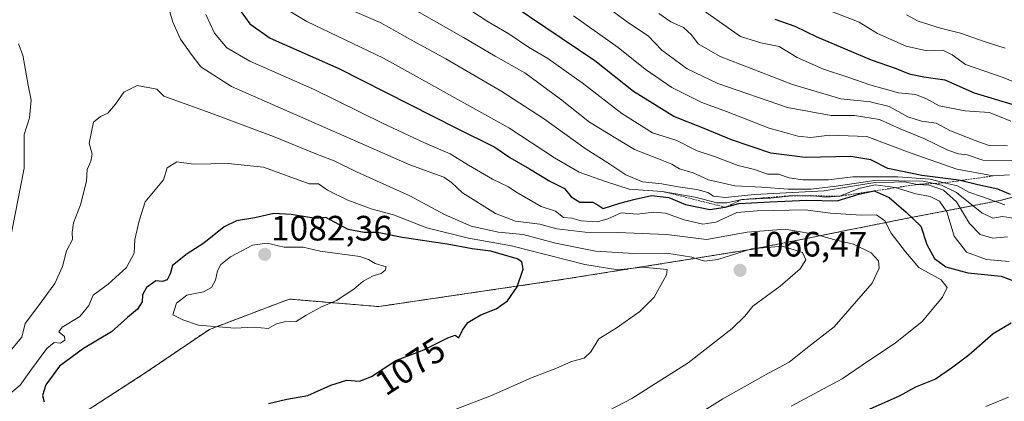
# Model space of a CAD drawing. Units: metres. Extents: x 658617 to 662082, y 4730253 to 4732646.
# Drawn here: x 661635 to 661915, y 4730731 to 4730840 of the extents above; entities that cross this region are included whole.
import ezdxf
from ezdxf.enums import TextEntityAlignment as Align

# ---------------------------------------------------------------- set-up
doc = ezdxf.new("R2010")
doc.units = ezdxf.units.M
doc.header["$MEASUREMENT"] = 0
doc.linetypes.add('TRAZOS', pattern=[0.75, 0.5, -0.25])
for name, color, linetype, lineweight in [('Arbolado forestal', 92, 'TRAZOS', 0), ('Arbolado forestal CxS', 92, 'Continuous', 0), ('Carátula', 7, 'Continuous', 5), ('Curva de nivel maestra', 36, 'Continuous', 30), ('Curva de nivel normal', 36, 'Continuous', 0), ('Escarpado lineal', 39, 'TRAZOS', 0), ('Punto de cota en terreno', 7, 'Continuous', 0), ('Rótulo de curva de nivel directora', 19, 'Continuous', 0), ('Rótulo de punto de cota en terreno', 19, 'Continuous', 0)]:
    doc.layers.add(name, color=color, linetype=linetype, lineweight=lineweight)
doc.styles.add('Arial', font='txt', dxfattribs={"height": 0.2})

# ---------------------------------------------------------------- blocks, each defined once
blk = doc.blocks.new('*U163')
at = {"layer": 'Curva de nivel normal', "color": 36, "linetype": 'Continuous', "lineweight": 0}
blk.add_polyline3d([(661792.85, 4730840.78, 1020), (661805.52, 4730831.79, 1020), (661813.18, 4730825.62, 1020), (661820.76, 4730820.46, 1020), (661829.29, 4730816.19, 1020), (661836.35, 4730813.62, 1020), (661848.52, 4730808.89, 1020), (661854.02, 4730807.4, 1020), (661856.62, 4730806.57, 1020), (661860.29, 4730806.19, 1020), (661865.62, 4730806.88, 1020), (661876.29, 4730806.47, 1020), (661888.62, 4730801.86, 1020), (661901.84, 4730797.25, 1020), (661912.19, 4730795.28, 1020), (661916.84, 4730795.56, 1020)], dxfattribs=at)
blk = doc.blocks.new('*U193')
at = {"layer": 'Curva de nivel normal', "color": 36, "linetype": 'Continuous', "lineweight": 0}
blk.add_polyline3d([(661826.56, 4730844.62, 1005), (661840.34, 4730834.96, 1005), (661846.16, 4730833.09, 1005), (661851.36, 4730832.08, 1005), (661856.42, 4730828.93, 1005), (661863.92, 4730825.61, 1005), (661870.84, 4730823.41, 1005), (661877.1, 4730821.16, 1005), (661885.29, 4730818.88, 1005), (661890.07, 4730818.41, 1005), (661893.04, 4730817.26, 1005), (661896.8, 4730815.18, 1005), (661904.23, 4730813.76, 1005), (661911.1, 4730813.36, 1005), (661913.57, 4730812.41, 1005), (661917.23, 4730810.87, 1005)], dxfattribs=at)
blk = doc.blocks.new('*U198')
at = {"layer": 'Curva de nivel normal', "color": 36, "linetype": 'Continuous', "lineweight": 0}
blk.add_polyline3d([(661887.55, 4730841.12, 990), (661890.84, 4730839.28, 990), (661897.26, 4730837.31, 990), (661902.87, 4730835.88, 990), (661909.95, 4730833.36, 990), (661915.61, 4730831.6, 990)], dxfattribs=at)
blk = doc.blocks.new('*U200')
at = {"layer": 'Curva de nivel normal', "color": 36, "linetype": 'Continuous', "lineweight": 0}
blk.add_polyline3d([(661866.05, 4730842.08, 995), (661874.06, 4730838.96, 995), (661879.28, 4730835.76, 995), (661887.46, 4730832.13, 995), (661893.32, 4730830.85, 995), (661897.89, 4730831.07, 995), (661900.58, 4730829.71, 995), (661904.35, 4730826.95, 995), (661915.08, 4730823.28, 995), (661923.13, 4730819.92, 995)], dxfattribs=at)
blk = doc.blocks.new('*U215')
at = {"layer": 'Curva de nivel maestra', "color": 36, "linetype": 'Continuous', "lineweight": 30}
blk.add_polyline3d([(661850.05, 4730839.87, 1000), (661855.78, 4730837.88, 1000), (661862.06, 4730834.87, 1000), (661877.49, 4730828.27, 1000), (661884.64, 4730825.84, 1000), (661888.35, 4730824.34, 1000), (661892.5, 4730823.47, 1000), (661898.45, 4730822.63, 1000), (661906.82, 4730818.89, 1000), (661918.5, 4730815.36, 1000)], dxfattribs=at)
blk = doc.blocks.new('5PATER')
at = {"layer": 'Carátula', "linetype": 'Continuous', "lineweight": 5}
h = blk.add_hatch(color=250, dxfattribs=at)
edge = h.paths.add_edge_path()
edge.add_ellipse((0, 0.01), major_axis=(-1.33, -1.34), ratio=0.999422, start_angle=0, end_angle=360)

msp = doc.modelspace()

# ---------------------------------------------------------------- linework, layer by layer
at = {"layer": 'Arbolado forestal', "color": 92, "linetype": 'TRAZOS', "lineweight": 0}
msp.add_polyline3d([(662050.66, 4730689.26, 1002.28), (662045.05, 4730704.07, 1009.53), (662034.71, 4730715.33, 1016.15), (661994.4, 4730733.74, 1029.99), (661971.09, 4730761.94, 1034.69), (661956.78, 4730782.66, 1017.55), (661943.34, 4730789.43, 1017.95), (661927.42, 4730791.72, 1021), (661914.14, 4730788.33, 1028.17), (661888.81, 4730783.47, 1049.98), (661843.86, 4730774.49, 1064.67), (661790.65, 4730766.01, 1073.04), (661737.42, 4730758.17, 1078.55), (661711.98, 4730760.3, 1080.95), (661689.26, 4730751.68, 1079.77), (661671.04, 4730739.32, 1077.83), (661635.83, 4730716.52, 1072.04), (661594.83, 4730699.35, 1065.92), (661558.91, 4730681.63, 1059.39), (661529.34, 4730664, 1055.37), (661500.12, 4730664.17, 1046.66), (661475.43, 4730659.33, 1043.24), (661459.04, 4730651.44, 1041.96)], dxfattribs=at)
msp.add_polyline3d([(662050.66, 4730689.26, 1002.28), (662045.05, 4730704.07, 1009.53), (662034.71, 4730715.33, 1016.15), (661994.4, 4730733.74, 1029.99), (661971.09, 4730761.94, 1034.69), (661956.78, 4730782.66, 1017.55), (661943.34, 4730789.43, 1017.95), (661927.42, 4730791.72, 1021), (661914.14, 4730788.33, 1028.17), (661888.81, 4730783.47, 1049.98), (661843.86, 4730774.49, 1064.67), (661790.65, 4730766.01, 1073.04), (661737.42, 4730758.17, 1078.55), (661711.98, 4730760.3, 1080.95), (661689.26, 4730751.68, 1079.77), (661671.04, 4730739.32, 1077.83), (661635.83, 4730716.52, 1072.04), (661594.83, 4730699.35, 1065.92), (661558.91, 4730681.63, 1059.39), (661529.34, 4730664, 1055.37), (661500.12, 4730664.17, 1046.66), (661475.43, 4730659.33, 1043.24), (661459.04, 4730651.44, 1041.96)], dxfattribs=at)
at = {"layer": 'Arbolado forestal CxS', "color": 92, "linetype": 'Continuous', "lineweight": 0}
for points in [[(662034.71, 4730715.33, 1016.15), (661994.4, 4730733.74, 1029.99), (661971.09, 4730761.94, 1034.69), (661956.78, 4730782.66, 1017.55), (661943.34, 4730789.43, 1017.95), (661927.42, 4730791.72, 1021), (661914.14, 4730788.33, 1028.17), (661888.81, 4730783.47, 1049.98), (661843.86, 4730774.49, 1064.67), (661790.65, 4730766.01, 1073.04), (661737.42, 4730758.17, 1078.55), (661711.98, 4730760.3, 1080.95), (661689.26, 4730751.68, 1079.77), (661671.04, 4730739.32, 1077.83), (661635.83, 4730716.52, 1072.04)], [(661635.83, 4730716.52, 1072.04), (661671.04, 4730739.32, 1077.83), (661689.26, 4730751.68, 1079.77), (661711.98, 4730760.3, 1080.95), (661737.42, 4730758.17, 1078.55), (661790.65, 4730766.01, 1073.04), (661843.86, 4730774.49, 1064.67), (661888.81, 4730783.47, 1049.98), (661914.14, 4730788.33, 1028.17), (661927.42, 4730791.72, 1021), (661943.34, 4730789.43, 1017.95), (661956.78, 4730782.66, 1017.55), (661971.09, 4730761.94, 1034.69), (661994.4, 4730733.74, 1029.99), (662034.71, 4730715.33, 1016.15)]]:
    msp.add_polyline3d(points, dxfattribs=at)
at = {"layer": 'Curva de nivel maestra', "color": 36, "linetype": 'Continuous', "lineweight": 30}
for points in [[(661917.17, 4730790.05, 1025), (661913.53, 4730791.5, 1025), (661907.86, 4730792.74, 1025), (661902.77, 4730793.96, 1025), (661901.7, 4730794.22, 1025), (661891.93, 4730795.44, 1025), (661882.28, 4730797.41, 1025), (661877.44, 4730799.85, 1025), (661871.68, 4730800.85, 1025), (661858.68, 4730800.52, 1025), (661848.97, 4730801.81, 1025), (661837.78, 4730805.54, 1025), (661829.98, 4730808.8, 1025), (661821.4, 4730812.15, 1025), (661809.89, 4730819.28, 1025), (661798.87, 4730827.97, 1025), (661761.47, 4730853.31, 1025)], [(661695.83, 4730845.46, 1050), (661700.8, 4730838.54, 1050), (661706.53, 4730834.49, 1050), (661726.04, 4730825.83, 1050), (661759.54, 4730808.91, 1050), (661770.47, 4730803.43, 1050), (661774.68, 4730800.52, 1050), (661780.33, 4730797.3, 1050), (661786.05, 4730793.78, 1050), (661790.23, 4730791.7, 1050), (661792.18, 4730789.34, 1050), (661794.66, 4730787.82, 1050), (661798.35, 4730787.84, 1050), (661799.85, 4730786.98, 1050), (661801.24, 4730786.05, 1050), (661805.97, 4730787.6, 1050), (661810.4, 4730788.66, 1050), (661815.04, 4730789.72, 1050), (661819.98, 4730789.18, 1050), (661824.72, 4730787.19, 1050), (661831.57, 4730785.72, 1050), (661836, 4730786.4, 1050)], [(661836, 4730786.4, 1050), (661839.85, 4730787.5, 1050), (661848.73, 4730787.9, 1050), (661859.23, 4730788.4, 1050), (661867.87, 4730788.2, 1050), (661873.98, 4730790.1, 1050), (661878.37, 4730791.03, 1050), (661882.65, 4730789.15, 1050), (661887.46, 4730784.97, 1050), (661891.59, 4730781, 1050), (661893.3, 4730775.79, 1050), (661895.47, 4730771.79, 1050), (661898.77, 4730769.44, 1050), (661904.96, 4730767.8, 1050), (661914.44, 4730766.8, 1050), (661920.44, 4730764.58, 1050)], [(661706.1, 4730730.6, 1075), (661711.25, 4730731.89, 1075), (661717.28, 4730732.91, 1075), (661723.77, 4730735.82, 1075), (661728.31, 4730737.25, 1075), (661732, 4730736.96, 1075), (661735.42, 4730738.34, 1075), (661742.33, 4730742.82, 1075), (661750.3, 4730745.88, 1075), (661757.1, 4730749.29, 1075), (661759.15, 4730750, 1075), (661760.2, 4730749.32, 1075), (661761.28, 4730751.49, 1075), (661762.77, 4730753.64, 1075), (661766.44, 4730755.84, 1075), (661770.83, 4730757.56, 1075), (661774.1, 4730759.8, 1075), (661776.85, 4730763.8, 1075), (661778.49, 4730768.82, 1075), (661778.11, 4730770.92, 1075), (661776.85, 4730771.73, 1075), (661769.33, 4730773.9, 1075), (661764.02, 4730774.59, 1075), (661756.87, 4730775.9, 1075), (661744.06, 4730777.78, 1075), (661737.04, 4730779.24, 1075), (661733.33, 4730779.25, 1075), (661728.72, 4730780.04, 1075), (661722.37, 4730783.52, 1075), (661719.52, 4730783.21, 1075), (661712.48, 4730784.32, 1075), (661707.6, 4730784.59, 1075), (661702.16, 4730783.39, 1075), (661696.94, 4730782.52, 1075), (661693.45, 4730780.79, 1075), (661687.69, 4730776.16, 1075), (661682.96, 4730773.13, 1075), (661678.78, 4730769.8, 1075), (661678.06, 4730767.47, 1075), (661677.25, 4730765.74, 1075), (661675.9, 4730765.33, 1075), (661674.04, 4730765.46, 1075), (661671.41, 4730763.57, 1075), (661670.2, 4730761.47, 1075), (661670.12, 4730759.47, 1075), (661668.83, 4730757.47, 1075), (661665.98, 4730755.07, 1075), (661661.4, 4730750.99, 1075), (661653.44, 4730746.23, 1075), (661646.62, 4730741.25, 1075), (661642.77, 4730735.96, 1075), (661641.75, 4730732.9, 1075), (661642.3, 4730731.12, 1075)], [(661917.29, 4730753.42, 1050), (661912.2, 4730750.46, 1050), (661905.26, 4730744.37, 1050), (661900.34, 4730740.7, 1050), (661895.81, 4730737.49, 1050), (661890.08, 4730735.3, 1050), (661885.49, 4730732.72, 1050), (661876.29, 4730728.6, 1050)]]:
    msp.add_polyline3d(points, dxfattribs=at)
at = {"layer": 'Curva de nivel normal', "color": 36, "linetype": 'Continuous', "lineweight": 0}
for points in [[(661789.48, 4730852.96, 1015), (661808.18, 4730839.01, 1015), (661814.03, 4730835.11, 1015), (661817.91, 4730831.07, 1015), (661825.12, 4730825.76, 1015), (661833.88, 4730821.58, 1015), (661853.69, 4730814.74, 1015), (661866.11, 4730812.5, 1015), (661872.75, 4730812.49, 1015), (661879.82, 4730811.31, 1015), (661885.73, 4730808.71, 1015), (661892.48, 4730805.9, 1015), (661899.28, 4730802.64, 1015), (661902.34, 4730801.62, 1015), (661904.77, 4730801.28, 1015), (661909.22, 4730799.78, 1015), (661918.22, 4730799.58, 1015)], [(661824.96, 4730725.51, 1060), (661835.29, 4730731.94, 1060), (661848.29, 4730739.27, 1060), (661854.18, 4730742.38, 1060), (661858.87, 4730746.14, 1060), (661866.98, 4730752.41, 1060), (661877.75, 4730764.8, 1060), (661879.8, 4730769.05, 1060), (661879.58, 4730771.13, 1060), (661877.47, 4730773.45, 1060), (661872.51, 4730775.9, 1060), (661867.56, 4730777.08, 1060), (661861.71, 4730778.69, 1060), (661853.02, 4730780.12, 1060), (661842.24, 4730779.3, 1060), (661830.69, 4730777.22, 1060), (661819.28, 4730778.65, 1060), (661805.43, 4730779.26, 1060), (661796.11, 4730779.27, 1060), (661788.1, 4730780.3, 1060), (661783.27, 4730781.56, 1060), (661776.29, 4730782.48, 1060), (661770.62, 4730784.64, 1060), (661761.28, 4730790.48, 1060), (661758.17, 4730793.45, 1060), (661755.98, 4730794.94, 1060), (661746.32, 4730798.48, 1060), (661695.56, 4730820.71, 1060), (661686.85, 4730826.33, 1060), (661684.07, 4730829.89, 1060), (661681.05, 4730834.2, 1060), (661678.82, 4730838.97, 1060), (661678.02, 4730841.9, 1060)], [(661916.73, 4730771, 1045), (661910.29, 4730771.54, 1045), (661904.64, 4730773.65, 1045), (661901.15, 4730778.22, 1045), (661898.98, 4730785.05, 1045), (661896.96, 4730788.14, 1045), (661894.29, 4730789.47, 1045), (661890.22, 4730790.2, 1045), (661884.35, 4730791.98, 1045), (661878.62, 4730792.75, 1045), (661873.96, 4730791.76, 1045), (661868.62, 4730789.56, 1045), (661864.37, 4730789.22, 1045), (661860.33, 4730789.77, 1045), (661854.83, 4730789.66, 1045), (661848.84, 4730789.01, 1045), (661840.74, 4730788.58, 1045), (661836.47, 4730787.61, 1045), (661833.58, 4730787.62, 1045), (661827.45, 4730789.25, 1045), (661818.08, 4730790.91, 1045), (661808.7, 4730791.58, 1045), (661801.91, 4730793.73, 1045), (661794.45, 4730796.33, 1045), (661787.38, 4730800.47, 1045), (661774.42, 4730809, 1045), (661738.8, 4730828.76, 1045), (661717.01, 4730839.18, 1045), (661710.77, 4730842.87, 1045)], [(661727.23, 4730843.41, 1040), (661737.83, 4730838.91, 1040), (661747.32, 4730833.56, 1040), (661756.56, 4730828.53, 1040), (661772.47, 4730819.28, 1040), (661784.28, 4730811.58, 1040), (661796.39, 4730802.86, 1040), (661802.57, 4730798.98, 1040), (661807.75, 4730795.56, 1040), (661812.48, 4730793.6, 1040), (661817.93, 4730793.02, 1040), (661822.64, 4730792.16, 1040), (661827.87, 4730791.48, 1040), (661831.04, 4730790.54, 1040), (661832.68, 4730789.53, 1040), (661835.96, 4730789.14, 1040), (661844.33, 4730790.01, 1040), (661864.08, 4730791.02, 1040), (661877.96, 4730793.3, 1040), (661886.96, 4730793.58, 1040), (661890.54, 4730792.87, 1040), (661893.96, 4730792.67, 1040), (661898.11, 4730791.27, 1040), (661901.75, 4730787.93, 1040), (661905.46, 4730781.8, 1040), (661908.48, 4730778.64, 1040), (661912.13, 4730777.6, 1040), (661916.28, 4730777.94, 1040)], [(661918.57, 4730783.19, 1035), (661914.86, 4730783.74, 1035), (661912.11, 4730783.29, 1035), (661908.95, 4730784.81, 1035), (661901.78, 4730790.63, 1035), (661897.47, 4730792.65, 1035), (661892.25, 4730793.76, 1035), (661878.46, 4730793.96, 1035), (661867.56, 4730792.39, 1035), (661860.38, 4730791.5, 1035), (661853.86, 4730791.49, 1035), (661846.37, 4730792.1, 1035), (661838.7, 4730792.47, 1035), (661831.21, 4730794.21, 1035), (661826.89, 4730796.16, 1035), (661822.94, 4730797.35, 1035), (661820.78, 4730798.6, 1035), (661817.01, 4730800.18, 1035), (661810.14, 4730802.77, 1035), (661797.4, 4730810.57, 1035), (661789.17, 4730817.07, 1035), (661778.96, 4730824.59, 1035), (661770.53, 4730829.35, 1035), (661761.5, 4730834.66, 1035), (661744.88, 4730844.08, 1035)], [(661915.52, 4730787.12, 1030), (661909.19, 4730789.37, 1030), (661905.3, 4730790.7, 1030), (661902.06, 4730792.46, 1030), (661898.26, 4730793.33, 1030), (661894.24, 4730794.36, 1030), (661885.12, 4730795.05, 1030), (661872.29, 4730795, 1030), (661865.4, 4730794.18, 1030), (661858.04, 4730794.14, 1030), (661854.19, 4730794.75, 1030), (661851.12, 4730795.8, 1030), (661848.01, 4730795.84, 1030), (661844.3, 4730797.15, 1030), (661839.63, 4730798.27, 1030), (661832.96, 4730800.79, 1030), (661827.96, 4730802.43, 1030), (661822.18, 4730805.36, 1030), (661815.33, 4730807.56, 1030), (661806.54, 4730813.03, 1030), (661795.26, 4730821.75, 1030), (661785.54, 4730828.7, 1030), (661780.04, 4730831.86, 1030), (661774.48, 4730835.64, 1030), (661768.59, 4730839.09, 1030), (661763.64, 4730842.34, 1030)], [(661817.07, 4730841.5, 1010), (661820.55, 4730839.12, 1010), (661824.12, 4730837.51, 1010), (661826.4, 4730835.39, 1010), (661828.27, 4730832.79, 1010), (661834.52, 4730829.25, 1010), (661855.1, 4730821.24, 1010), (661868.89, 4730817.22, 1010), (661877.21, 4730816.35, 1010), (661882.64, 4730815, 1010), (661887.92, 4730812.1, 1010), (661891.83, 4730810.89, 1010), (661895.95, 4730810.33, 1010), (661900.09, 4730808.08, 1010), (661907.1, 4730805.32, 1010), (661911.06, 4730803.93, 1010), (661916.29, 4730803.86, 1010)], [(661688.21, 4730841.15, 1055), (661690.74, 4730835.9, 1055), (661694.24, 4730831.73, 1055), (661700.75, 4730827.9, 1055), (661719.04, 4730819.86, 1055), (661738.51, 4730810.33, 1055), (661750.49, 4730804.69, 1055), (661757.77, 4730801.61, 1055), (661762.97, 4730798.32, 1055), (661769.75, 4730794.39, 1055), (661774.34, 4730792.24, 1055), (661776.41, 4730790.78, 1055), (661783.61, 4730786.65, 1055), (661787.75, 4730785.25, 1055), (661790, 4730783.5, 1055), (661792.34, 4730783.31, 1055), (661795, 4730782.52, 1055), (661799.63, 4730782.26, 1055), (661802.64, 4730783.1, 1055), (661806.42, 4730784.8, 1055), (661810.98, 4730784.44, 1055), (661815.71, 4730785, 1055), (661818.96, 4730784.68, 1055), (661824.29, 4730782.82, 1055), (661829.63, 4730781.62, 1055), (661833.32, 4730782.17, 1055), (661839.3, 4730784.86, 1055), (661845.07, 4730785.42, 1055), (661858.76, 4730785.7, 1055), (661865.94, 4730784.71, 1055), (661874.64, 4730784.15, 1055), (661879.03, 4730784.2, 1055), (661881.38, 4730782.52, 1055), (661883.22, 4730779.01, 1055), (661887.3, 4730773.74, 1055), (661891.09, 4730769.26, 1055), (661897.41, 4730765.75, 1055), (661899.09, 4730763.56, 1055), (661897.76, 4730760.81, 1055), (661891.98, 4730753.9, 1055), (661884.28, 4730747.73, 1055), (661876.7, 4730742.79, 1055), (661869.28, 4730737.6, 1055), (661854.7, 4730729.86, 1055)], [(661634.97, 4730832.83, 1060), (661636.24, 4730829.65, 1060), (661637.74, 4730821.13, 1060), (661638.6, 4730816.79, 1060), (661638.11, 4730811.79, 1060), (661636.56, 4730807.06, 1060), (661636.62, 4730797.51, 1060), (661632.2, 4730775.26, 1060)], [(661800.92, 4730727.62, 1065), (661809.4, 4730732.04, 1065), (661825.43, 4730742.2, 1065), (661837.99, 4730751.94, 1065), (661841.52, 4730755.48, 1065), (661843.86, 4730758.32, 1065), (661851.6, 4730763.98, 1065), (661857.3, 4730768.92, 1065), (661858.89, 4730771.46, 1065), (661857.94, 4730773.52, 1065), (661852.27, 4730775.32, 1065), (661843.5, 4730774.57, 1065), (661833.91, 4730771.57, 1065), (661830.08, 4730771.06, 1065), (661826.46, 4730772.22, 1065), (661819.42, 4730773.31, 1065), (661809.96, 4730773.22, 1065), (661799.08, 4730773.92, 1065), (661787.72, 4730776.22, 1065), (661778.53, 4730778.69, 1065), (661771.5, 4730779.32, 1065), (661763.75, 4730781.01, 1065), (661756.18, 4730784.35, 1065), (661746.31, 4730789.67, 1065), (661731.07, 4730796.5, 1065), (661724.8, 4730799.62, 1065), (661719.52, 4730801.55, 1065), (661707.46, 4730806.54, 1065), (661688.47, 4730813.62, 1065), (661676.31, 4730818, 1065), (661674.31, 4730819.92, 1065), (661668.7, 4730821.01, 1065), (661664.91, 4730819.14, 1065), (661662.56, 4730815.69, 1065), (661660.36, 4730813.14, 1065), (661658.32, 4730812.15, 1065), (661656.34, 4730810.6, 1065), (661655.08, 4730804.64, 1065), (661655.91, 4730801.48, 1065), (661655.58, 4730799.46, 1065), (661654.52, 4730797.13, 1065), (661654.29, 4730793.79, 1065), (661652.56, 4730787.11, 1065), (661650.63, 4730782.01, 1065), (661650.2, 4730779.24, 1065), (661650.33, 4730777.22, 1065), (661648.64, 4730774.01, 1065), (661647.51, 4730769.6, 1065), (661645.31, 4730764.68, 1065), (661640.12, 4730757.65, 1065), (661636.84, 4730753.35, 1065), (661635.91, 4730749.47, 1065), (661632.06, 4730744.8, 1065)], [(661749.32, 4730725.11, 1070), (661769.55, 4730732.86, 1070), (661781.03, 4730738.04, 1070), (661787.81, 4730740.59, 1070), (661792.3, 4730742.59, 1070), (661795.86, 4730743.47, 1070), (661797.75, 4730745.35, 1070), (661800.03, 4730749.03, 1070), (661804.95, 4730752.07, 1070), (661811.66, 4730756.79, 1070), (661815.75, 4730760.81, 1070), (661819.32, 4730767.14, 1070), (661819.46, 4730768.69, 1070), (661812.49, 4730769.39, 1070), (661805.48, 4730768.65, 1070), (661796.08, 4730770.09, 1070), (661775.21, 4730775.4, 1070), (661762.96, 4730777.57, 1070), (661751.14, 4730780.57, 1070), (661741.66, 4730784.25, 1070), (661735.58, 4730785.82, 1070), (661728.6, 4730788.38, 1070), (661722.87, 4730791.28, 1070), (661720.3, 4730793.02, 1070), (661717.65, 4730793.01, 1070), (661704.63, 4730797.78, 1070), (661694.62, 4730798.81, 1070), (661684.74, 4730798.68, 1070), (661680.05, 4730799.27, 1070), (661677.24, 4730797.56, 1070), (661676.25, 4730794.2, 1070), (661670.98, 4730787.93, 1070), (661669.25, 4730782.52, 1070), (661668.04, 4730777.19, 1070), (661667.83, 4730773.33, 1070), (661665.64, 4730769.27, 1070), (661660.5, 4730764.54, 1070), (661656.25, 4730761.4, 1070), (661654.99, 4730758.48, 1070), (661652.39, 4730755.38, 1070), (661647.41, 4730752.36, 1070), (661646.46, 4730751.01, 1070), (661648.02, 4730749.7, 1070), (661648.12, 4730748.6, 1070), (661646.87, 4730747.78, 1070), (661645.16, 4730747.95, 1070), (661643.04, 4730746.26, 1070), (661638.52, 4730740.14, 1070), (661635.46, 4730735.8, 1070), (661631.85, 4730732.8, 1070)], [(661705.98, 4730751.96, 1080), (661708.31, 4730753.22, 1080), (661710.64, 4730753.82, 1080), (661713.98, 4730753.88, 1080), (661716.78, 4730755.73, 1080), (661720.96, 4730758.04, 1080), (661725.38, 4730759.94, 1080), (661730.39, 4730763.14, 1080), (661732.96, 4730765.42, 1080), (661735.81, 4730766.9, 1080), (661738.1, 4730767.52, 1080), (661739.28, 4730768.53, 1080), (661739.5, 4730769.42, 1080), (661736.45, 4730770.43, 1080), (661734.48, 4730771.59, 1080), (661732.02, 4730772.36, 1080), (661720.77, 4730773.92, 1080), (661715.96, 4730775.03, 1080), (661710.49, 4730775.07, 1080), (661705.71, 4730776.18, 1080), (661701.49, 4730775.58, 1080), (661695.31, 4730772.26, 1080), (661692.51, 4730770.12, 1080), (661691.6, 4730768.37, 1080), (661691.01, 4730765.67, 1080), (661689.88, 4730763.59, 1080), (661687.58, 4730762.34, 1080), (661682.88, 4730761.43, 1080), (661679.89, 4730759.13, 1080), (661678.88, 4730755.8, 1080), (661681.71, 4730754.38, 1080), (661686.17, 4730752.91, 1080), (661696.5, 4730752.07, 1080), (661702.02, 4730752.34, 1080), (661705.98, 4730751.96, 1080)], [(661910.12, 4730729.77, 1045), (661916.55, 4730732.46, 1045)]]:
    msp.add_polyline3d(points, dxfattribs=at)
at = {"layer": 'Escarpado lineal', "color": 39, "linetype": 'TRAZOS', "lineweight": 0}
msp.add_polyline3d([(661818.08, 4730790.91, 1043.36), (661836, 4730786.4, 1043.36), (661840.74, 4730788.58, 1043.36), (661854.83, 4730789.66, 1043.36), (661868.62, 4730789.56, 1043.36), (661878.37, 4730791.03, 1043.36), (661890.54, 4730792.87, 1043.36), (661898.26, 4730793.33, 1043.36), (661902.77, 4730793.96, 1043.36), (661912.19, 4730795.28, 1043.36)], dxfattribs=at)

# ---------------------------------------------------------------- block references
at = {"layer": 'Curva de nivel maestra', "color": 36, "linetype": 'Continuous', "lineweight": 30}
msp.add_blockref('*U215', (0, 0), dxfattribs=at)
at = {"layer": 'Curva de nivel normal', "color": 36, "linetype": 'Continuous', "lineweight": 0}
for name in ['*U198', '*U200', '*U193', '*U163']:
    msp.add_blockref(name, (0, 0), dxfattribs=at)
at = {"layer": 'Punto de cota en terreno', "linetype": 'Continuous', "lineweight": 0}
for p in [(661705, 4730773, 1082.36), (661840.21, 4730768.45, 1066.47)]:
    msp.add_blockref('5PATER', p, dxfattribs=at)

# ---------------------------------------------------------------- texts
at = {"layer": 'Rótulo de curva de nivel directora', "color": 19, "linetype": 'Continuous', "lineweight": 0, "style": 'Arial'}
msp.add_text('1075', height=7, rotation=32.9567, dxfattribs=at).set_placement((661746.39, 4730741.25), align=Align.MIDDLE_CENTER)
at = {"layer": 'Rótulo de punto de cota en terreno', "color": 19, "linetype": 'Continuous', "lineweight": 0, "style": 'Arial'}
for s, p in [('1082,36', (661706.76, 4730774.76)), ('1066,47', (661841.97, 4730770.21))]:
    msp.add_text(s, height=7, dxfattribs=at).set_placement(p, align=Align.BOTTOM_LEFT)

doc.saveas('drawing.dxf')
